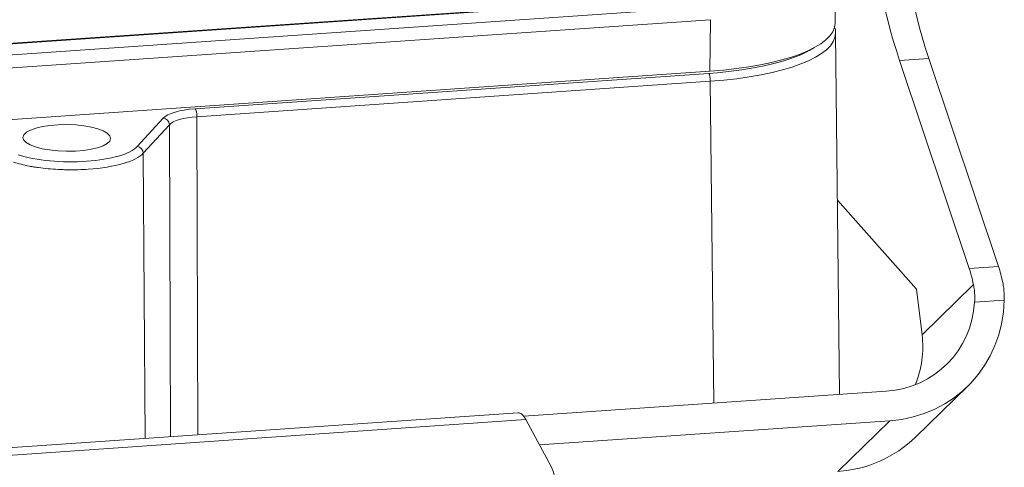
# Model space of a CAD drawing. Units: millimetres. Extents: x 3451 to 4193, y 481 to 1006.
# Drawn here: x 3606 to 3682, y 592 to 626 of the extents above; entities that cross this region are included whole.
import ezdxf

# ---------------------------------------------------------------- set-up
doc = ezdxf.new("R2010")
doc.units = ezdxf.units.MM
doc.header["$LTSCALE"] = 65.395
doc.layers.add('1', color=7, linetype='CONTINUOUS', true_color=0xffffff)

msp = doc.modelspace()

# ---------------------------------------------------------------- linework, layer by layer
at = {"layer": '1', "color": 0, "linetype": 'Continuous', "lineweight": 20}
for p, q in [((3669.061, 625.99), (3669.107, 629.99)), ((3658.451, 628.113), (3555.891, 621.032)), ((3658.515, 628.077), (3555.955, 620.996)), ((3556.636, 620.194), (3659.196, 627.275)), ((3556.829, 619.194), (3659.39, 626.275)), ((3659.344, 622.275), (3659.39, 626.275)), ((3669.39, 597.18), (3669.086, 625.234)), ((3674.05, 623.117), (3676.324, 623.274)), ((3676.324, 623.274), (3681.733, 607.117)), ((3679.46, 606.96), (3674.05, 623.117)), ((3659.344, 622.275), (3556.784, 615.193)), ((3659.249, 622.108), (3619.425, 619.358)), ((3619.546, 618.742), (3659.37, 621.492)), ((3659.641, 596.507), (3659.37, 621.492)), ((3619.546, 618.742), (3619.629, 594.054)), ((3614.915, 616.421), (3616.934, 618.636)), ((3617.411, 618.123), (3615.391, 615.908)), ((3617.493, 593.907), (3617.411, 618.123)), ((3615.529, 593.772), (3615.391, 615.908)), ((3669.227, 612.277), (3675.374, 605.355)), ((3681.733, 607.117), (3679.46, 606.96)), ((3675.799, 601.815), (3679.785, 605.708)), ((3675.374, 605.355), (3675.799, 601.815)), ((3679.874, 604.35), (3682.177, 604.509)), ((3644.899, 595.49), (3673.026, 597.432)), ((3675.289, 593.875), (3679.323, 597.814)), ((3644.462, 595.77), (3586.409, 591.762)), ((3645.061, 595.23), (3587.008, 591.222)), ((3645.061, 595.23), (3647.055, 591.528)), ((3646.119, 593.267), (3673.301, 595.144)), ((3669.267, 591.205), (3673.301, 595.144))]:
    msp.add_line(p, q, dxfattribs=at)
for centre, major_axis, ratio, start_param, end_param in [((3676.952, 641.594), (-1.722, 24.941), 0.243696, 1.684862, 2.388142), ((3679.226, 641.751), (1.722, -24.941), 0.243696, 4.826454, 5.529734), ((3656.062, 626.139), (12.999, -0.149), 0.304453, 4.971107, 6.283163), ((3656.084, 625.348), (13.002, -0.139), 0.303956, 4.971144, 6.289719), ((3656.09, 625.824), (12.502, -0.144), 0.304407, 4.971418, 5.848808), ((3659.244, 621.632), (-0.034, 0.499), 0.243696, 4.410526, 5.963869), ((3620.309, 618.318), (3.5, -0.04), 0.304453, 1.829724, 2.876746), ((3620.304, 617.842), (3, -0.042), 0.30672, 1.830529, 2.87755), ((3619.419, 618.882), (0.034, -0.499), 0.243696, 1.268934, 2.822277), ((3616.929, 618.16), (0.369, -0.337), 0.919307, 0.703711, 2.257054), ((3609.604, 616.921), (-5.508, 0.063), 0.304453, 0.782316, 2.876712), ((3614.909, 615.945), (0.369, -0.337), 0.919307, 0.703711, 2.257054), ((3609.598, 616.453), (-6.008, 0.069), 0.304453, 1.829514, 2.876711), ((3678.879, 603.265), (0.344, -4.988), 0.243696, 2.065812, 2.388142), ((3681.153, 603.422), (-0.344, 4.988), 0.243696, 5.207251, 5.529734), ((3672.092, 605.22), (5.589, -5.724), 0.949685, 5.603976, 6.99464), ((3672.092, 605.219), (-7.231, 7.405), 0.949685, 2.462383, 3.894324), ((3668.058, 601.281), (-5.589, 5.724), 0.949685, 3.521689, 4.033179), ((3644.796, 590.932), (-0.334, 4.838), 0.243696, 5.789336, 6.283177), ((3668.058, 601.28), (7.231, -7.405), 0.949685, 5.603976, 6.283198), ((3639.315, 590.993), (-7.985, 0.492), 0.459728, 1.848776, 3.419572)]:
    msp.add_ellipse(centre, major_axis=major_axis, ratio=ratio, start_param=start_param, end_param=end_param, dxfattribs=at)
msp.add_ellipse((3609.452, 617.099), major_axis=(3.4, -0.039), ratio=0.304453, dxfattribs=at)
at = {"layer": '1', "color": 0, "linetype": 'Continuous', "lineweight": 20, "extrusion": (3.006e-13, 6.59e-14, -1)}
msp.add_open_spline([(3669.084, 625.251), (3669.084, 625.257), (3669.099, 625.404), (3669.055, 625.583), (3668.999, 625.749), (3668.989, 625.778)], degree=3, knots=[0, 0, 0, 0, 0.033538, 0.830461, 1, 1, 1, 1], dxfattribs=at)
at = {"layer": '1', "color": 0, "linetype": 'Continuous', "lineweight": 20, "extrusion": (3.1e-15, 3.43e-14, -1)}
msp.add_open_spline([(3605.322, 615.212), (3605.508, 615.153), (3605.704, 615.098), (3606.117, 614.996), (3606.333, 614.949), (3606.673, 614.885), (3606.788, 614.865), (3606.936, 614.841), (3606.966, 614.836), (3607.025, 614.827), (3607.115, 614.813), (3607.205, 614.8), (3607.508, 614.758), (3607.755, 614.729), (3608.259, 614.682), (3608.515, 614.663), (3608.842, 614.646), (3608.908, 614.643), (3609.04, 614.637), (3609.105, 614.635), (3609.302, 614.628), (3609.433, 614.626), (3609.824, 614.621), (3610.084, 614.623), (3610.601, 614.637), (3610.859, 614.649), (3611.115, 614.667)], degree=3, knots=[0, 0, 0, 0, 0.125, 0.125, 0.25, 0.25, 0.3125, 0.3125, 0.328125, 0.328125, 0.34375, 0.375, 0.375, 0.5, 0.5, 0.625, 0.625, 0.65625, 0.65625, 0.6875, 0.6875, 0.75, 0.75, 0.875, 0.875, 1, 1, 1, 1], dxfattribs=at)
at = {"layer": '1', "color": 0, "linetype": 'Continuous', "lineweight": 20, "extrusion": (-8.103e-13, -6.79e-14, -1)}
msp.add_open_spline([(3679.785, 605.708), (3679.799, 605.636), (3679.826, 605.492), (3679.855, 605.27), (3679.875, 605.044), (3679.885, 604.815), (3679.886, 604.584), (3679.878, 604.428), (3679.874, 604.35)], degree=3, knots=[0, 0, 0, 0, 0.168857, 0.33664, 0.503495, 0.669571, 0.835022, 1, 1, 1, 1], dxfattribs=at)
at = {"layer": '1', "color": 0, "linetype": 'Continuous', "lineweight": 20, "extrusion": (-1.6169e-12, -1.561e-13, -1)}
msp.add_open_spline([(3682.177, 604.509), (3682.178, 604.587), (3682.179, 604.743), (3682.171, 604.974), (3682.155, 605.202), (3682.131, 605.427), (3682.1, 605.649), (3682.073, 605.793), (3682.059, 605.865)], degree=3, knots=[0, 0, 0, 0, 0.164875, 0.330346, 0.496504, 0.663441, 0.831243, 1, 1, 1, 1], dxfattribs=at)

doc.saveas('drawing.dxf')
